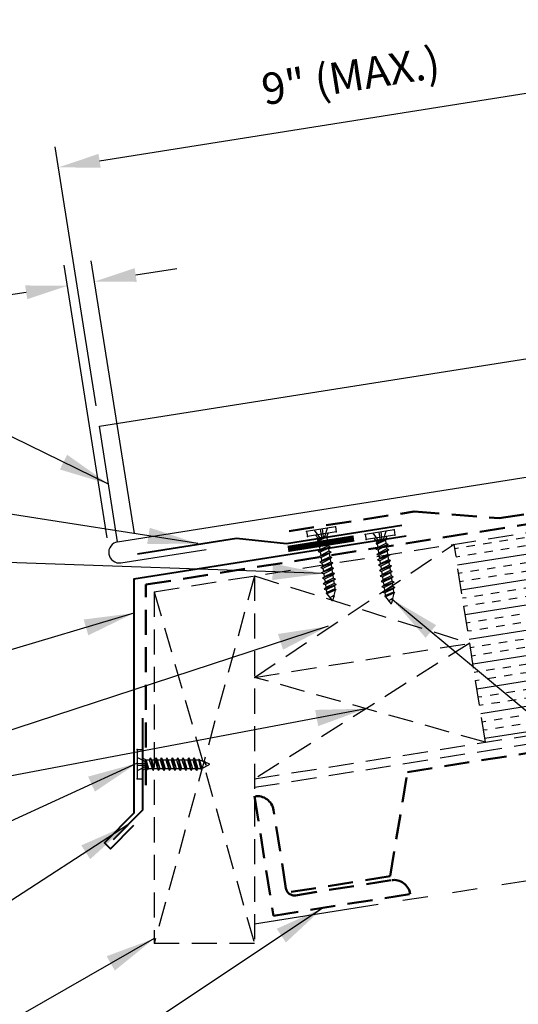
# Model space of a CAD drawing. Extents: x 1.9 to 54.9, y -2.6 to 36.7.
# Drawn here: x 20.7 to 28.1, y 12.2 to 26.9 of the extents above; entities that cross this region are included whole.
import ezdxf

# ---------------------------------------------------------------- set-up
doc = ezdxf.new("R2010")
doc.units = 0
doc.header["$LTSCALE"] = 1.5
doc.header["$MEASUREMENT"] = 0
doc.linetypes.add('HIDDEN', pattern=[0.375, 0.25, -0.125])
doc.linetypes.add('PHANTOM', pattern=[2.5, 1.25, -0.25, 0.25, -0.25, 0.25, -0.25])
doc.layers.get('Defpoints').update_dxf_attribs({"linetype": 'CONTINUOUS'})
for name, color, linetype in [('ACCESSORIES', 30, 'CONTINUOUS'), ('DIM', 2, 'CONTINUOUS'), ('FASTENER', 1, 'CONTINUOUS'), ('NOTBYMCELROY', 8, 'HIDDEN'), ('SHEETING', 5, 'CONTINUOUS'), ('STEELLINE', 4, 'PHANTOM'), ('TRIM', 3, 'CONTINUOUS')]:
    doc.layers.add(name, color=color, linetype=linetype)
doc.styles.get("Standard").update_dxf_attribs({"font": 'romans'})
doc.dimstyles.new('MCELROY1$7', dxfattribs={"dimtxt": 0.0938, "dimasz": 0.125, "dimexe": 0.0625, "dimexo": 0.0625, "dimgap": 0.0625, "dimtad": 0, "dimtih": 1, "dimtoh": 1, "dimdec": 0, "dimzin": 3, "dimdsep": 46, "dimlunit": 4, "dimtxsty": 'Standard', "dimcen": 0, "dimclrd": 2, "dimclre": 2, "dimclrt": 1, "dimadec": 0, "dimazin": 0, "dimtfac": 1, "dimtdec": 0, "dimtofl": 0, "dimtmove": 0, "dimatfit": 3, "dimfxl": 1, "dimfrac": 2, "dimtolj": 1, "dimtzin": 0, "dimarcsym": 0})
doc.dimstyles.get("Standard").update_dxf_attribs({"dimtxt": 0.18, "dimasz": 0.18, "dimexe": 0.18, "dimexo": 0.0625, "dimgap": 0.09, "dimtad": 0, "dimtih": 1, "dimtoh": 1, "dimdec": 4, "dimzin": 0, "dimdsep": 46, "dimtxsty": 'Standard', "dimcen": 0.09, "dimadec": 0, "dimazin": 0, "dimtfac": 1, "dimtdec": 4, "dimtofl": 0, "dimtmove": 0, "dimatfit": 3, "dimfxl": 1, "dimtolj": 1, "dimtzin": 0, "dimarcsym": 0})

# ---------------------------------------------------------------- blocks, each defined once
blk = doc.blocks.new('*D5')
at = {"layer": 'Defpoints', "color": 0}
for p in [(30.212, 26.107), (30.825, 22.233), (21.865, 20.814)]:
    blk.add_point(p, dxfattribs=at)
at = {"layer": 'DIM', "color": 2, "lineweight": -2}
for p, q in [((30.776, 22.541), (30.163, 26.416)), ((21.869, 24.786), (29.594, 26.009)), ((21.816, 21.122), (21.202, 24.997))]:
    blk.add_line(p, q, dxfattribs=at)
at = {"layer": 'DIM', "color": 2}
for points in [[(29.578, 26.112), (29.611, 25.907), (30.212, 26.107)], [(21.852, 24.889), (21.885, 24.683), (21.251, 24.688)]]:
    blk.add_solid(points, dxfattribs=at)
at = {"layer": 'DIM', "color": 1, "insert": (25.627, 26.059), "char_height": 0.469, "attachment_point": 5, "rotation": 9}
blk.add_mtext('\\A1;9" (MAX.)', dxfattribs=at)
blk = doc.blocks.new('*D6')
at = {"layer": 'Defpoints', "color": 0}
for p in [(21.387, 22.916), (22.438, 18.9), (22.033, 18.836)]:
    blk.add_point(p, dxfattribs=at)
at = {"layer": 'DIM', "color": 2, "lineweight": -2}
for p, q in [((22.389, 19.209), (21.743, 23.288)), ((21.984, 19.145), (21.338, 23.224)), ((22.409, 23.078), (23.026, 23.175)), ((20.77, 22.818), (18.962, 22.532))]:
    blk.add_line(p, q, dxfattribs=at)
at = {"layer": 'DIM', "color": 2}
for points in [[(22.393, 23.18), (22.425, 22.975), (21.792, 22.98)], [(20.754, 22.921), (20.786, 22.715), (21.387, 22.916)]]:
    blk.add_solid(points, dxfattribs=at)
at = {"layer": 'DIM', "color": 1, "insert": (19.472, 23.166), "char_height": 0.469, "attachment_point": 5, "rotation": 9}
blk.add_mtext('\\A1;**', dxfattribs=at)
blk = doc.blocks.new('1 INCH#10-12 PANCAKE TYPE A')
at = {"layer": 'FASTENER'}
for p, q in [((-1.081, 0.219), (-1.081, -0.219)), ((-1.081, 0.219), (-1.003, 0.219)), ((-1.003, 0.219), (-1.003, -0.219)), ((-0.962, 0.039), (-1.081, 0.099)), ((-1.081, 0.015), (-0.962, 0.012)), ((-0.952, 0.065), (-1.003, 0.094)), ((-0.962, 0.039), (-0.952, 0)), ((-0.962, -0.039), (-0.962, 0.039)), ((-0.962, -0.039), (-0.952, 0)), ((-0.952, 0.065), (-0.952, -0.065)), ((-0.952, 0.065), (-0.898, 0.065)), ((-0.944, 0.056), (-0.912, -0.065)), ((-0.935, -0.065), (-0.944, 0.056)), ((-0.919, -0.079), (-0.944, 0.056)), ((-0.927, -0.079), (-0.944, 0.056)), ((-0.881, 0.095), (-0.898, 0.065)), ((-0.898, 0.065), (-0.857, -0.065)), ((-0.881, 0.095), (-0.864, 0.065)), ((-0.881, 0.095), (-0.84, -0.095)), ((-0.864, 0.065), (-0.817, 0.065)), ((-0.864, 0.065), (-0.823, -0.065)), ((-0.799, 0.095), (-0.817, 0.065)), ((-0.817, 0.065), (-0.776, -0.065)), ((-0.799, 0.095), (-0.759, -0.095)), ((-0.799, 0.095), (-0.782, 0.065)), ((-0.782, 0.065), (-0.741, -0.065)), ((-0.782, 0.065), (-0.735, 0.065)), ((-0.718, 0.095), (-0.735, 0.065)), ((-0.735, 0.065), (-0.694, -0.065)), ((-0.718, 0.095), (-0.677, -0.095)), ((-0.718, 0.095), (-0.701, 0.065)), ((-0.701, 0.065), (-0.66, -0.065)), ((-0.701, 0.065), (-0.653, 0.065)), ((-0.636, 0.095), (-0.653, 0.065)), ((-0.653, 0.065), (-0.613, -0.065)), ((-0.636, 0.095), (-0.595, -0.095)), ((-0.636, 0.095), (-0.619, 0.065)), ((-0.619, 0.065), (-0.578, -0.065)), ((-0.619, 0.065), (-0.572, 0.065)), ((-0.555, 0.095), (-0.572, 0.065)), ((-0.572, 0.065), (-0.531, -0.065)), ((-0.555, 0.095), (-0.514, -0.095)), ((-0.555, 0.095), (-0.537, 0.065)), ((-0.537, 0.065), (-0.49, 0.065)), ((-0.537, 0.065), (-0.497, -0.065)), ((-0.473, 0.095), (-0.49, 0.065)), ((-0.49, 0.065), (-0.45, -0.065)), ((-0.473, 0.095), (-0.432, -0.095)), ((-0.473, 0.095), (-0.456, 0.065)), ((-0.456, 0.065), (-0.415, -0.065)), ((-0.456, 0.065), (-0.409, 0.065)), ((-0.392, 0.095), (-0.409, 0.065)), ((-0.409, 0.065), (-0.368, -0.065)), ((-0.392, 0.095), (-0.351, -0.095)), ((-0.392, 0.095), (-0.374, 0.065)), ((-0.374, 0.065), (-0.327, 0.065)), ((-0.374, 0.065), (-0.334, -0.065)), ((-0.31, 0.095), (-0.327, 0.065)), ((-0.327, 0.065), (-0.287, -0.065)), ((-0.31, 0.095), (-0.269, -0.095)), ((-0.31, 0.095), (-0.293, 0.065)), ((-0.293, 0.065), (-0.252, -0.065)), ((-0.293, 0.065), (-0.246, 0.065)), ((-0.229, 0.095), (-0.246, 0.065)), ((-0.246, 0.065), (-0.205, -0.065)), ((-0.229, 0.095), (-0.188, -0.095)), ((-0.229, 0.095), (-0.211, 0.065)), ((-0.211, 0.065), (-0.164, 0.065)), ((-0.211, 0.065), (-0.171, -0.065)), ((-0.159, 0.075), (-0.164, 0.065)), ((-0.164, 0.065), (-0.13, -0.065)), ((-0.159, 0.075), (-0.125, -0.074)), ((-0.159, 0.075), (-0.152, 0.075)), ((-0.152, 0.075), (-0.117, -0.073)), ((-0.152, 0.075), (-0.147, 0.065)), ((-0.147, 0.065), (-0.071, 0.035)), ((-0.147, 0.065), (-0.112, -0.065)), ((-0.068, 0.041), (-0.071, 0.035)), ((-0.071, 0.035), (-0.053, -0.015)), ((-0.068, 0.041), (-0.064, 0.041)), ((-0.064, 0.041), (-0.057, 0.03)), ((-0.057, 0.03), (-0.053, -0.015)), ((-0.057, 0.03), (-0.006, 0.009)), ((-1.081, -0.015), (-0.962, -0.012)), ((-0.962, -0.039), (-1.081, -0.099)), ((-0.952, -0.065), (-1.003, -0.094)), ((-0.952, -0.065), (-0.935, -0.065)), ((-0.927, -0.079), (-0.935, -0.065)), ((-0.927, -0.079), (-0.919, -0.079)), ((-0.919, -0.079), (-0.912, -0.065)), ((-0.912, -0.065), (-0.857, -0.065)), ((-0.84, -0.095), (-0.857, -0.065)), ((-0.84, -0.095), (-0.823, -0.065)), ((-0.823, -0.065), (-0.776, -0.065)), ((-0.759, -0.095), (-0.776, -0.065)), ((-0.759, -0.095), (-0.741, -0.065)), ((-0.741, -0.065), (-0.694, -0.065)), ((-0.677, -0.095), (-0.694, -0.065)), ((-0.677, -0.095), (-0.66, -0.065)), ((-0.66, -0.065), (-0.613, -0.065)), ((-0.595, -0.095), (-0.613, -0.065)), ((-0.595, -0.095), (-0.578, -0.065)), ((-0.578, -0.065), (-0.531, -0.065)), ((-0.514, -0.095), (-0.531, -0.065)), ((-0.514, -0.095), (-0.497, -0.065)), ((-0.497, -0.065), (-0.45, -0.065)), ((-0.432, -0.095), (-0.45, -0.065)), ((-0.432, -0.095), (-0.415, -0.065)), ((-0.415, -0.065), (-0.368, -0.065)), ((-0.351, -0.095), (-0.368, -0.065)), ((-0.351, -0.095), (-0.334, -0.065)), ((-0.334, -0.065), (-0.287, -0.065)), ((-0.269, -0.095), (-0.287, -0.065)), ((-0.269, -0.095), (-0.252, -0.065)), ((-0.252, -0.065), (-0.205, -0.065)), ((-0.188, -0.095), (-0.205, -0.065)), ((-0.188, -0.095), (-0.171, -0.065)), ((-0.171, -0.065), (-0.124, -0.065)), ((-0.125, -0.074), (-0.13, -0.065)), ((-0.125, -0.074), (-0.117, -0.073)), ((-0.117, -0.073), (-0.112, -0.065)), ((-0.112, -0.065), (-0.006, -0.009)), ((-1.081, -0.219), (-1.003, -0.219))]:
    blk.add_line(p, q, dxfattribs=at)
blk.add_arc((-0.01, 0), 0.00979, 292.5, 67.5, dxfattribs=at)
for p in [(-1.081, 0.219), (-1.003, 0.219), (0, 0), (-1.081, -0.219), (-1.081, -0.219), (-1.003, -0.219)]:
    blk.add_point(p, dxfattribs=at)

msp = doc.modelspace()

# ---------------------------------------------------------------- hatches: boundary and pattern name
at = {"layer": 'NOTBYMCELROY'}
h = msp.add_hatch(dxfattribs=at)
h.set_pattern_fill('INSUL', color=256, angle=9, style=0)
h.paths.add_polyline_path([(30.43549, 18.38516), (30.46903, 18.39855), (30.4609, 18.4499), (30.42245, 18.46747), (30.45599, 18.48086), (30.44786, 18.53221), (30.40942, 18.54978), (30.44296, 18.56317), (30.43482, 18.61451), (30.39638, 18.63208), (30.42992, 18.64548), (30.42179, 18.69682), (30.38335, 18.71439), (30.41688, 18.72778), (30.40875, 18.77913), (30.37031, 18.7967), (30.40385, 18.81009), (30.39571, 18.86144), (30.35767, 18.87883), (30.35676, 18.8788), (30.39081, 18.8924), (30.38268, 18.94374), (30.34424, 18.96131), (30.37777, 18.9747), (30.36964, 19.02605), (30.3312, 19.04362), (30.36474, 19.05701), (30.35661, 19.10836), (30.31816, 19.12593), (30.3517, 19.13932), (30.34352, 19.19096), (30.30513, 19.20823), (30.33867, 19.22163), (30.33053, 19.27297), (30.29209, 19.29054), (30.32563, 19.30393), (30.3175, 19.35528), (30.27906, 19.37285), (30.31259, 19.38624), (30.30446, 19.43759), (30.26602, 19.45516), (30.29956, 19.46855), (30.29142, 19.51989), (30.2542, 19.53691), (27.17462, 19.04915), (27.64392, 16.08608), (30.71918, 16.57316), (30.75582, 16.58779), (30.74769, 16.63914), (30.70925, 16.65671), (30.74279, 16.6701), (30.73466, 16.72144), (30.69621, 16.73901), (30.72975, 16.75241), (30.72162, 16.80375), (30.68357, 16.82114), (30.68267, 16.82112), (30.71672, 16.83471), (30.70858, 16.88606), (30.67014, 16.90363), (30.70368, 16.91702), (30.69555, 16.96837), (30.65711, 16.98594), (30.69064, 16.99933), (30.68251, 17.05067), (30.64407, 17.06824), (30.67761, 17.08164), (30.66943, 17.13327), (30.63103, 17.15055), (30.66457, 17.16394), (30.65644, 17.21529), (30.618, 17.23286), (30.65153, 17.24625), (30.6434, 17.2976), (30.60496, 17.31516), (30.6385, 17.32856), (30.63037, 17.3799), (30.59192, 17.39747), (30.62546, 17.41086), (30.61733, 17.46221), (30.57889, 17.47978), (30.61243, 17.49317), (30.60429, 17.54452), (30.56585, 17.56209), (30.59939, 17.57548), (30.59126, 17.62683), (30.55282, 17.64439), (30.58635, 17.65779), (30.57822, 17.70913), (30.53978, 17.7267), (30.57332, 17.74009), (30.56518, 17.79144), (30.52674, 17.80901), (30.56028, 17.8224), (30.55215, 17.87375), (30.51371, 17.89132), (30.54724, 17.90471), (30.53911, 17.95605), (30.50067, 17.97362), (30.53421, 17.98702), (30.52603, 18.03865), (30.48764, 18.05593), (30.52117, 18.06932), (30.51304, 18.12067), (30.4746, 18.13824), (30.50814, 18.15163), (30.5, 18.20298), (30.46156, 18.22055), (30.4951, 18.23394), (30.48697, 18.28528), (30.44853, 18.30285), (30.48206, 18.31625), (30.47393, 18.36759)])
h.paths.add_polyline_path([(32.12935, 18.82222), (32.16289, 18.83561), (32.15476, 18.88696), (32.11632, 18.90453), (32.14985, 18.91792), (32.14172, 18.96926), (32.10328, 18.98683), (32.13682, 19.00023), (32.12868, 19.05157), (32.09024, 19.06914), (32.12378, 19.08253), (32.11565, 19.13388), (32.0776, 19.15127), (32.0767, 19.15124), (32.11074, 19.16484), (32.10261, 19.21619), (32.06417, 19.23376), (32.09771, 19.24715), (32.08958, 19.29849), (32.05113, 19.31606), (32.08467, 19.32946), (32.07654, 19.3808), (32.0381, 19.39837), (32.07164, 19.41176), (32.06346, 19.4634), (32.02506, 19.48068), (32.0586, 19.49407), (32.05047, 19.54542), (32.01203, 19.56299), (32.04556, 19.57638), (32.03743, 19.62772), (31.99899, 19.64529), (32.03253, 19.65869), (32.02439, 19.71003), (31.98595, 19.7276), (32.01949, 19.74099), (32.01136, 19.79234), (31.97419, 19.80933), (30.45283, 19.56837), (30.4543, 19.55908), (30.48623, 19.54361), (30.45921, 19.5281), (30.46734, 19.47677), (30.49926, 19.4613), (30.47224, 19.44579), (30.48037, 19.39446), (30.5123, 19.379), (30.48528, 19.36349), (30.49341, 19.31216), (30.52534, 19.29669), (30.49832, 19.28118), (30.50644, 19.22985), (30.53837, 19.21438), (30.51135, 19.19887), (30.51948, 19.14754), (30.55141, 19.13207), (30.52439, 19.11656), (30.53252, 19.06523), (30.56445, 19.04977), (30.53742, 19.03426), (30.54555, 18.98293), (30.57748, 18.96746), (30.55046, 18.95195), (30.55859, 18.90062), (30.59052, 18.88515), (30.5635, 18.86964), (30.57163, 18.81831), (30.60355, 18.80284), (30.57653, 18.78733), (30.58466, 18.736), (30.61659, 18.72054), (30.58957, 18.70503), (30.5977, 18.6537), (30.62963, 18.63823), (30.6026, 18.62272), (30.61073, 18.57139), (30.64266, 18.55592), (30.61564, 18.54041), (30.62377, 18.48908), (30.6557, 18.47361), (30.62868, 18.4581), (30.63681, 18.40678), (30.66874, 18.39131), (30.64171, 18.3758), (30.64984, 18.32447), (30.68177, 18.309), (30.65475, 18.29349), (30.66018, 18.25922), (30.66288, 18.24216), (30.69481, 18.22669), (30.66779, 18.21118), (30.67592, 18.15985), (30.70784, 18.14438), (30.68082, 18.12888), (30.68895, 18.07755), (30.72088, 18.06208), (30.69386, 18.04657), (30.70199, 17.99524), (30.73392, 17.97977), (30.70689, 17.96426), (30.71502, 17.91293), (30.74695, 17.89746), (30.71993, 17.88195), (30.72806, 17.83062), (30.75999, 17.81516), (30.73297, 17.79965), (30.7411, 17.74832), (30.77303, 17.73285), (30.746, 17.71734), (30.75413, 17.66601), (30.78606, 17.65054), (30.75904, 17.63503), (30.76717, 17.5837), (30.7991, 17.56823), (30.77208, 17.55272), (30.78021, 17.50139), (30.81213, 17.48593), (30.78511, 17.47042), (30.79324, 17.41909), (30.82517, 17.40362), (30.79815, 17.38811), (30.80628, 17.33678), (30.83821, 17.32131), (30.81118, 17.3058), (30.81931, 17.25447), (30.85124, 17.239), (30.82422, 17.22349), (30.83235, 17.17216), (30.86428, 17.1567), (30.83726, 17.14119), (30.84539, 17.08986), (30.87731, 17.07439), (30.85029, 17.05888), (30.85842, 17.00755), (30.89035, 16.99208), (30.86333, 16.97657), (30.87146, 16.92524), (30.90339, 16.90977), (30.87636, 16.89426), (30.88449, 16.84294), (30.91642, 16.82747), (30.8894, 16.81196), (30.89753, 16.76063), (30.92946, 16.74516), (30.90244, 16.72965), (30.91057, 16.67832), (30.9425, 16.66285), (30.91547, 16.64734), (30.92213, 16.6053), (32.43897, 16.84555), (32.47576, 16.86023), (32.46763, 16.91158), (32.42918, 16.92915), (32.46272, 16.94254), (32.45459, 16.99389), (32.41615, 17.01146), (32.44969, 17.02485), (32.44155, 17.0762), (32.40351, 17.09358), (32.4026, 17.09356), (32.43665, 17.10716), (32.42852, 17.1585), (32.39008, 17.17607), (32.42361, 17.18946), (32.41548, 17.24081), (32.37704, 17.25838), (32.41058, 17.27177), (32.40244, 17.32312), (32.364, 17.34069), (32.39754, 17.35408), (32.38936, 17.40572), (32.35097, 17.42299), (32.3845, 17.43639), (32.37637, 17.48773), (32.33793, 17.5053), (32.37147, 17.51869), (32.36334, 17.57004), (32.3249, 17.58761), (32.35843, 17.601), (32.3503, 17.65235), (32.31186, 17.66992), (32.3454, 17.68331), (32.33726, 17.73465), (32.29882, 17.75222), (32.33236, 17.76562), (32.32423, 17.81696), (32.28579, 17.83453), (32.31932, 17.84792), (32.31119, 17.89927), (32.27275, 17.91684), (32.30629, 17.93023), (32.29815, 17.98158), (32.25971, 17.99915), (32.29325, 18.01254), (32.28512, 18.06388), (32.24668, 18.08145), (32.28021, 18.09485), (32.27208, 18.14619), (32.23364, 18.16376), (32.26718, 18.17715), (32.25905, 18.2285), (32.22061, 18.24607), (32.25414, 18.25946), (32.24596, 18.3111), (32.20757, 18.32838), (32.24111, 18.34177), (32.23297, 18.39311), (32.19453, 18.41068), (32.22807, 18.42407), (32.21994, 18.47542), (32.1815, 18.49299), (32.21503, 18.50638), (32.2069, 18.55773), (32.16846, 18.5753), (32.202, 18.58869), (32.19387, 18.64004), (32.15542, 18.6576), (32.18896, 18.671), (32.18083, 18.72234), (32.14239, 18.73991), (32.17593, 18.7533), (32.16779, 18.80465)])
h.paths.add_polyline_path([(32.37563, 18.74606), (32.34861, 18.73055), (32.35674, 18.67922), (32.38867, 18.66375), (32.36165, 18.64824), (32.36978, 18.59691), (32.40171, 18.58144), (32.37468, 18.56593), (32.38011, 18.53166), (32.38281, 18.5146), (32.41474, 18.49914), (32.38772, 18.48363), (32.39585, 18.4323), (32.42778, 18.41683), (32.40076, 18.40132), (32.40889, 18.34999), (32.44081, 18.33452), (32.41379, 18.31901), (32.42192, 18.26768), (32.45385, 18.25221), (32.42683, 18.2367), (32.43496, 18.18537), (32.46689, 18.16991), (32.43986, 18.1544), (32.44799, 18.10307), (32.47992, 18.0876), (32.4529, 18.07209), (32.46103, 18.02076), (32.49296, 18.00529), (32.46594, 17.98978), (32.47407, 17.93845), (32.506, 17.92298), (32.47897, 17.90747), (32.4871, 17.85615), (32.51903, 17.84068), (32.49201, 17.82517), (32.50014, 17.77384), (32.53207, 17.75837), (32.50505, 17.74286), (32.51318, 17.69153), (32.5451, 17.67606), (32.51808, 17.66055), (32.52621, 17.60922), (32.55814, 17.59375), (32.53112, 17.57825), (32.53925, 17.52692), (32.57118, 17.51145), (32.54415, 17.49594), (32.55228, 17.44461), (32.58421, 17.42914), (32.55719, 17.41363), (32.56532, 17.3623), (32.59725, 17.34683), (32.57023, 17.33132), (32.57836, 17.27999), (32.61029, 17.26453), (32.58326, 17.24902), (32.59139, 17.19769), (32.62332, 17.18222), (32.5963, 17.16671), (32.60443, 17.11538), (32.63636, 17.09991), (32.60934, 17.0844), (32.61746, 17.03307), (32.64939, 17.0176), (32.62237, 17.00209), (32.6305, 16.95076), (32.66243, 16.9353), (32.63541, 16.91979), (32.64207, 16.87771), (35.80291, 17.37834), (35.59879, 18.66706), (35.24235, 18.80825), (35.89416, 18.91149), (35.53772, 19.05269), (35.3336, 20.34141), (32.17277, 19.84078), (32.17423, 19.83152), (32.20616, 19.81605), (32.17914, 19.80054), (32.18727, 19.74921), (32.2192, 19.73375), (32.19218, 19.71824), (32.20031, 19.66691), (32.23224, 19.65144), (32.20521, 19.63593), (32.21334, 19.5846), (32.24527, 19.56913), (32.21825, 19.55362), (32.22638, 19.50229), (32.25831, 19.48682), (32.23129, 19.47131), (32.23942, 19.41999), (32.27134, 19.40452), (32.24432, 19.38901), (32.25245, 19.33768), (32.28438, 19.32221), (32.25736, 19.3067), (32.26549, 19.25537), (32.29742, 19.2399), (32.27039, 19.22439), (32.27852, 19.17306), (32.31045, 19.15759), (32.28343, 19.14209), (32.29156, 19.09076), (32.32349, 19.07529), (32.29647, 19.05978), (32.3046, 19.00845), (32.33652, 18.99298), (32.3095, 18.97747), (32.31763, 18.92614), (32.34956, 18.91067), (32.32254, 18.89516), (32.33067, 18.84383), (32.3626, 18.82837), (32.33557, 18.81286), (32.3437, 18.76153)])

# ---------------------------------------------------------------- linework, layer by layer
at = {"layer": 'ACCESSORIES', "const_width": 0.09375}
msp.add_lwpolyline([(24.68801, 18.97923), (25.6757, 19.13566)], dxfattribs=at)
at = {"layer": 'NOTBYMCELROY'}
for p, q in [((22.68701, 18.33838), (35.3336, 20.34141)), ((24.18701, 17.05726), (27.17462, 19.04915)), ((27.64392, 16.08608), (27.17462, 19.04915)), ((24.18701, 18.57596), (22.68701, 13.07596)), ((24.18701, 18.57596), (24.18701, 13.07596)), ((24.18701, 18.57596), (27.40927, 17.56762)), ((22.68701, 18.33838), (22.68701, 13.07596)), ((22.68701, 18.33838), (24.18701, 13.07596)), ((24.18701, 17.05726), (27.40927, 17.56762)), ((27.40927, 17.56762), (24.18701, 15.53856)), ((24.18701, 15.53856), (35.80291, 17.37834)), ((24.18701, 15.41201), (35.82246, 17.25488)), ((27.64392, 16.08608), (24.18701, 17.05726)), ((24.18701, 13.07596), (22.68701, 13.07596))]:
    msp.add_line(p, q, dxfattribs=at)
at = {"layer": 'NOTBYMCELROY', "lineweight": 50}
for points in [[(24.70606, 19.24641), (26.57871, 19.53789), (27.84964, 19.43704), (35.24522, 20.60838)], [(22.56201, 15.44514), (22.56201, 18.44514), (35.29379, 20.46166)], [(24.73551, 13.84635), (26.21704, 14.081), (26.47623, 15.64075), (29.4393, 16.11005), (30.1678, 14.70674), (31.64933, 14.94139), (31.90852, 16.50114), (34.87159, 16.97044), (35.60008, 15.56713), (36.07779, 15.64279)]]:
    msp.add_lwpolyline(points, dxfattribs=at)
msp.add_lwpolyline([(26.5181, 13.81469, 0.41421356), (26.23207, 14.0225), (24.80142, 13.79591, -0.41421356), (24.6584, 13.89981), (24.47305, 15.07012, 0.41421356), (24.18701, 15.27793), (24.47014, 13.49032)], format="xyb", close=True, dxfattribs=at)
at = {"layer": 'SHEETING'}
for p, q in [((21.86499, 20.81356), (34.67383, 22.84228)), ((22.13875, 19.08511), (34.94759, 21.11383)), ((22.13875, 19.08511), (21.86499, 20.81356)), ((22.18859, 18.77042), (23.46362, 18.97236))]:
    msp.add_line(p, q, dxfattribs=at)
msp.add_arc((22.16367, 18.92776), 0.15931, 99, 279, dxfattribs=at)
at = {"layer": 'STEELLINE'}
msp.add_line((24.18701, 13.36968), (36.13802, 15.26254), dxfattribs=at)
at = {"layer": 'TRIM', "lineweight": 40}
for points in [[(26.39368, 19.33035), (24.66523, 19.05659), (23.91934, 19.13499), (22.43781, 18.90034)], [(26.45732, 19.16939), (22.3831, 18.5241), (22.3831, 15.0241), (21.94116, 14.58216), (22.02955, 14.49377), (22.3831, 14.84733)], [(22.51127, 16.44465), (22.51127, 15.06965), (22.06933, 14.62771)]]:
    msp.add_lwpolyline(points, dxfattribs=at)

# ---------------------------------------------------------------- block references
at = {"layer": 'ACCESSORIES'}
msp.add_blockref('1 INCH#10-12 PANCAKE TYPE A', (23.51054, 15.75719), dxfattribs=at)
at = {"layer": 'STEELLINE', "rotation": 279.0000000000001}
for p in [(25.35225, 18.20751), (26.23061, 18.16157)]:
    msp.add_blockref('1 INCH#10-12 PANCAKE TYPE A', p, dxfattribs=at)

# ---------------------------------------------------------------- dimensions: what is measured, and where the dimension line sits
at = {"layer": 'DIM'}
dim = msp.add_aligned_dim(p1=(21.86499, 20.81356), p2=(30.82523, 22.23273), distance=3.92279, text='9" (MAX.)', dimstyle='Standard', override={"dimscale": 5, "dimtxt": 0.0938, "dimasz": 0.125, "dimexe": 0.0625, "dimgap": 0.0625, "dimtad": 1, "dimtih": 0, "dimtoh": 0, "dimzin": 3, "dimlunit": 4, "dimcen": 0, "dimclrd": 2, "dimclre": 2, "dimclrt": 1, "dimfrac": 2}, dxfattribs=at)
dim.commit()
dim.dimension.update_dxf_attribs({"geometry": '*D5', "text_midpoint": (25.62666, 26.05923)})
dim = msp.add_linear_dim(base=(21.38713, 22.91572), p1=(22.43781, 18.90034), p2=(22.03326, 18.83626), angle=189, text='**', dimstyle='Standard', override={"dimscale": 5, "dimtxt": 0.0938, "dimasz": 0.125, "dimexe": 0.0625, "dimgap": 0.0625, "dimtad": 1, "dimtih": 0, "dimtoh": 0, "dimzin": 3, "dimlunit": 4, "dimcen": 0, "dimclrd": 2, "dimclre": 2, "dimclrt": 1, "dimfrac": 2}, dxfattribs=at)
dim.commit()
dim.dimension.update_dxf_attribs({"geometry": '*D6', "text_midpoint": (19.55711, 22.62587), "dimtype": 161})

# ---------------------------------------------------------------- leaders
at = {"layer": 'DIM', "annotation_type": 0, "has_hookline": 1}
for points, hookline_direction, text_width in [([(22.00187, 19.94934), (15.532, 23.10644), (14.782, 23.10644)], 1, 6.0903), ([(23.34078, 19.05832), (15.52014, 20.28613), (14.77014, 20.28613)], 1, 4.4421), ([(25.20846, 18.61016), (15.52014, 18.9516), (14.77014, 18.9516)], 1, 10.3917), ([(26.25078, 18.22284), (38.51963, 8.03333), (39.26963, 8.03333)], 0, 9.0249), ([(22.3831, 18.0187), (15.52014, 15.97591), (14.77014, 15.97591)], 1, 3.1356), ([(25.28921, 17.82215), (15.532, 14.62988), (14.782, 14.62988)], 1, 6.0903), ([(22.42965, 15.77223), (15.532, 12.6212), (14.782, 12.6212)], 1, 10.3113), ([(22.2903, 14.84868), (15.52014, 10.45522), (14.77014, 10.45522)], 1, 5.5275), ([(25.21305, 13.60799), (15.532, 7.16934), (14.782, 7.16934)], 1, 6.0903), ([(22.68701, 13.14934), (15.532, 9.06931), (14.782, 9.06931)], 1, 6.0903)]:
    msp.add_leader(points, dimstyle='MCELROY1$7', override={"dimscale": 6, "dimtdec": 4}, dxfattribs=dict(at, hookline_direction=hookline_direction, text_width=text_width))
at = {"layer": 'DIM'}
msp.add_leader([(25.85475, 16.58873), (15.532, 14.62988)], dimstyle='MCELROY1$7', override={"dimscale": 6, "dimtdec": 4}, dxfattribs=at)

doc.saveas('drawing.dxf')
